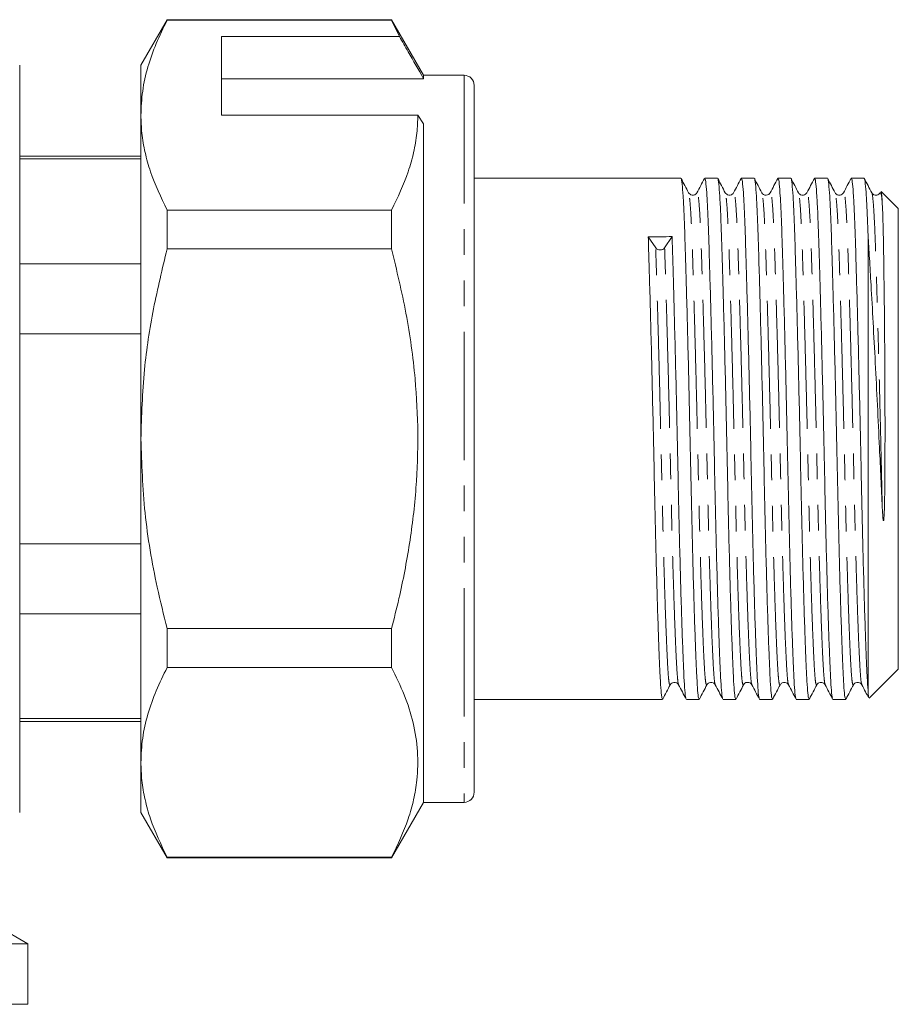
# Model space of a CAD drawing. Units: millimetres. Extents: x 156 to 251, y 91 to 270.
# Drawn here: x 208 to 251, y 186 to 235 of the extents above; entities that cross this region are included whole.
import ezdxf

# ---------------------------------------------------------------- set-up
doc = ezdxf.new("R2010")
doc.units = ezdxf.units.MM
doc.linetypes.add('PHANTOM', pattern=[12.7, 6.35, -1.27, 1.27, -1.27, 1.27, -1.27])

msp = doc.modelspace()

# ---------------------------------------------------------------- linework, layer by layer
at = {"color": 7, "linetype": 'Continuous', "lineweight": 15}
for p, q in [((215.008, 235.095), (213.709, 232.845)), ((226.122, 235.095), (215.008, 235.095)), ((215.008, 235.095), (215.008, 235.066)), ((215.008, 235.066), (226.122, 235.066)), ((227.709, 232.345), (226.122, 235.095)), ((226.122, 235.095), (226.122, 235.066)), ((226.122, 235.066), (226.511, 234.264)), ((226.511, 234.264), (217.709, 234.264)), ((217.709, 230.367), (217.709, 234.264)), ((207.709, 232.845), (207.709, 214.345)), ((213.709, 230.367), (213.709, 232.845)), ((217.709, 232.171), (227.709, 232.171)), ((229.709, 232.345), (227.709, 232.345)), ((227.709, 232.345), (227.709, 232.171)), ((230.209, 231.845), (230.209, 196.845)), ((213.709, 214.345), (213.709, 230.367)), ((217.709, 230.367), (227.421, 230.367)), ((227.421, 230.367), (227.709, 229.934)), ((227.709, 229.934), (227.709, 196.345)), ((213.709, 228.345), (207.709, 228.345)), ((213.709, 228.202), (207.709, 228.202)), ((240.443, 227.245), (230.209, 227.245)), ((242.257, 227.245), (241.623, 227.245)), ((244.071, 227.245), (243.437, 227.245)), ((245.885, 227.245), (245.251, 227.245)), ((247.699, 227.245), (247.065, 227.245)), ((249.513, 227.245), (248.879, 227.245)), ((241.242, 226.49), (241.241, 226.489)), ((244.871, 226.491), (244.869, 226.489)), ((248.498, 226.49), (248.497, 226.489)), ((251.209, 225.745), (250.368, 226.587)), ((251.209, 223.185), (251.209, 225.745)), ((215.008, 225.668), (215.008, 223.743)), ((226.122, 225.668), (215.008, 225.668)), ((226.122, 225.668), (226.122, 223.743)), ((239.197, 223.796), (238.829, 224.339)), ((240.008, 224.357), (239.64, 223.803)), ((249.709, 201.897), (249.709, 224.444)), ((215.008, 223.743), (226.122, 223.743)), ((213.709, 223.006), (207.709, 223.006)), ((251.209, 202.945), (251.209, 223.185)), ((213.709, 219.542), (207.709, 219.542)), ((207.709, 214.345), (207.709, 195.845)), ((213.709, 198.324), (213.709, 214.345)), ((213.709, 209.149), (207.709, 209.149)), ((213.709, 205.685), (207.709, 205.685)), ((215.008, 204.948), (215.008, 203.023)), ((226.122, 204.948), (215.008, 204.948)), ((226.122, 204.948), (226.122, 203.023)), ((215.008, 203.023), (226.122, 203.023)), ((249.763, 201.499), (251.209, 202.945)), ((242.15, 202.201), (242.148, 202.202)), ((245.777, 202.201), (245.776, 202.202)), ((230.209, 201.445), (239.536, 201.445)), ((240.716, 201.445), (241.35, 201.445)), ((242.53, 201.445), (243.164, 201.445)), ((244.344, 201.445), (244.978, 201.445)), ((246.158, 201.445), (246.792, 201.445)), ((247.972, 201.445), (248.606, 201.445)), ((213.709, 200.489), (207.709, 200.489)), ((207.709, 200.345), (213.709, 200.345)), ((213.709, 195.845), (213.709, 198.324)), ((226.122, 193.595), (227.709, 196.345)), ((227.709, 196.345), (229.709, 196.345)), ((213.709, 195.845), (215.008, 193.595)), ((226.122, 193.625), (215.008, 193.625)), ((215.008, 193.625), (215.008, 193.595)), ((215.008, 193.595), (226.122, 193.595)), ((226.122, 193.625), (226.122, 193.595)), ((208.109, 189.345), (202.609, 192.521)), ((190.609, 189.345), (208.109, 189.345)), ((208.109, 186.345), (208.109, 189.345)), ((190.609, 186.345), (208.109, 186.345))]:
    msp.add_line(p, q, dxfattribs=at)
at = {"color": 8, "linetype": 'PHANTOM', "lineweight": 0}
msp.add_line((229.709, 232.345), (229.709, 196.345), dxfattribs=at)
at = {"color": 7, "linetype": 'Continuous', "lineweight": 15}
for centre, radius, start, end in [((229.709, 231.845), 0.5, 0, 90), ((239.416, 223.977), 0.284, 219.5011, 322.2314), ((229.709, 196.845), 0.5, 270, 0)]:
    msp.add_arc(centre, radius, start, end, dxfattribs=at)
msp.add_ellipse((239.418, 214.345), major_axis=(538.797, 8.149), ratio=0.01856, start_param=1.569421, end_param=1.57161, dxfattribs=at)
for points, knots in [([(215.008, 235.066), (214.82, 234.684), (214.442, 233.92), (214.035, 232.751), (213.762, 231.565), (213.727, 230.766), (213.709, 230.367)], [0, 0, 0, 0, 0.248073, 0.496104, 0.748066, 1, 1, 1, 1]), ([(227.709, 232.171), (227.454, 232.618), (227.055, 233.315), (226.655, 234.013), (226.511, 234.264)], [0, 0, 0, 0, 0.639956, 1, 1, 1, 1]), ([(213.709, 230.367), (213.719, 230.072), (213.738, 229.456), (213.904, 228.522), (214.256, 227.243), (214.707, 226.3), (215.008, 225.668)], [0, 0, 0, 0, 0.186077, 0.388481, 0.590901, 1, 1, 1, 1]), ([(227.421, 230.367), (227.411, 230.072), (227.392, 229.456), (227.226, 228.522), (226.874, 227.243), (226.423, 226.3), (226.122, 225.668)], [0, 0, 0, 0, 0.186032, 0.388447, 0.590878, 1, 1, 1, 1]), ([(240.456, 227.223), (240.457, 227.225), (240.474, 227.247), (240.508, 226.982), (240.556, 226.412), (240.601, 225.517), (240.643, 224.378), (240.684, 223.001), (240.73, 221.393), (240.778, 219.58), (240.826, 217.626), (240.873, 215.604), (240.918, 213.591), (240.958, 211.617), (241.001, 209.697), (241.048, 207.854), (241.096, 206.153), (241.145, 204.661), (241.191, 203.432), (241.234, 202.486), (241.274, 201.837), (241.314, 201.48), (241.34, 201.481), (241.35, 201.482)], [0, 0, 0, 0, 0.003272, 0.055131, 0.106768, 0.157538, 0.206858, 0.256177, 0.306947, 0.358584, 0.410444, 0.461861, 0.512208, 0.561147, 0.611009, 0.662137, 0.713922, 0.765707, 0.816835, 0.866697, 0.915636, 0.965982, 1, 1, 1, 1]), ([(240.825, 226.526), (240.764, 226.643), (240.641, 226.879), (240.518, 227.115), (240.456, 227.233)], [0, 0, 0, 0, 0.499985, 1, 1, 1, 1]), ([(241.61, 227.233), (241.548, 227.115), (241.425, 226.879), (241.302, 226.643), (241.241, 226.525)], [0, 0, 0, 0, 0.500018, 1, 1, 1, 1]), ([(242.517, 201.498), (242.51, 201.5), (242.489, 201.508), (242.454, 201.849), (242.413, 202.497), (242.37, 203.448), (242.324, 204.68), (242.275, 206.175), (242.227, 207.879), (242.181, 209.723), (242.137, 211.645), (242.097, 213.619), (242.053, 215.632), (242.005, 217.653), (241.957, 219.606), (241.909, 221.417), (241.863, 223.022), (241.822, 224.396), (241.781, 225.531), (241.735, 226.42), (241.687, 226.996), (241.649, 227.261), (241.628, 227.22), (241.623, 227.21)], [0, 0, 0, 0, 0.020021, 0.070397, 0.119365, 0.169256, 0.220414, 0.272229, 0.324045, 0.375203, 0.425094, 0.474061, 0.524438, 0.575886, 0.627776, 0.679443, 0.730243, 0.779591, 0.82894, 0.879739, 0.931407, 0.983297, 1, 1, 1, 1]), ([(242.271, 227.224), (242.272, 227.225), (242.288, 227.246), (242.322, 226.981), (242.37, 226.412), (242.415, 225.517), (242.457, 224.378), (242.498, 223.001), (242.544, 221.393), (242.592, 219.58), (242.64, 217.626), (242.687, 215.604), (242.732, 213.591), (242.772, 211.617), (242.815, 209.697), (242.862, 207.854), (242.91, 206.153), (242.959, 204.661), (243.005, 203.432), (243.048, 202.486), (243.088, 201.837), (243.128, 201.48), (243.154, 201.481), (243.164, 201.482)], [0, 0, 0, 0, 0.002892, 0.0547709, 0.1064282, 0.1572174, 0.2065555, 0.2558937, 0.3066828, 0.3583401, 0.410219, 0.4616565, 0.5120224, 0.5609797, 0.6108608, 0.6620081, 0.7138129, 0.7656177, 0.816765, 0.8666461, 0.9156034, 0.9659694, 1, 1, 1, 1]), ([(242.64, 226.525), (242.578, 226.643), (242.455, 226.879), (242.332, 227.114), (242.271, 227.232)], [0, 0, 0, 0, 0.499981, 1, 1, 1, 1]), ([(243.424, 227.233), (243.363, 227.115), (243.24, 226.879), (243.117, 226.644), (243.055, 226.526)], [0, 0, 0, 0, 0.5000183, 1, 1, 1, 1]), ([(244.331, 201.497), (244.325, 201.499), (244.303, 201.507), (244.268, 201.849), (244.227, 202.497), (244.184, 203.448), (244.138, 204.68), (244.089, 206.175), (244.041, 207.879), (243.995, 209.723), (243.951, 211.645), (243.911, 213.619), (243.867, 215.632), (243.819, 217.653), (243.771, 219.606), (243.723, 221.417), (243.677, 223.022), (243.636, 224.396), (243.595, 225.531), (243.549, 226.42), (243.501, 226.996), (243.463, 227.261), (243.442, 227.22), (243.437, 227.21)], [0, 0, 0, 0, 0.020623, 0.070968, 0.119905, 0.169766, 0.220893, 0.272676, 0.32446, 0.375586, 0.425447, 0.474384, 0.52473, 0.576146, 0.628004, 0.67964, 0.730409, 0.779727, 0.829045, 0.879813, 0.931449, 0.983307, 1, 1, 1, 1]), ([(244.084, 227.223), (244.085, 227.225), (244.102, 227.247), (244.136, 226.982), (244.184, 226.412), (244.229, 225.517), (244.271, 224.378), (244.312, 223.001), (244.358, 221.393), (244.406, 219.58), (244.454, 217.626), (244.501, 215.604), (244.546, 213.591), (244.586, 211.617), (244.629, 209.697), (244.676, 207.854), (244.724, 206.153), (244.773, 204.661), (244.819, 203.432), (244.862, 202.486), (244.902, 201.837), (244.942, 201.48), (244.968, 201.481), (244.978, 201.482)], [0, 0, 0, 0, 0.003557, 0.055401, 0.107024, 0.157779, 0.207084, 0.25639, 0.307145, 0.358768, 0.410612, 0.462015, 0.512348, 0.561272, 0.61112, 0.662233, 0.714004, 0.765774, 0.816887, 0.866735, 0.91566, 0.965992, 1, 1, 1, 1]), ([(244.453, 226.526), (244.391, 226.644), (244.268, 226.88), (244.145, 227.116), (244.084, 227.234)], [0, 0, 0, 0, 0.499982, 1, 1, 1, 1]), ([(245.238, 227.232), (245.176, 227.114), (245.053, 226.878), (244.93, 226.643), (244.869, 226.525)], [0, 0, 0, 0, 0.500018, 1, 1, 1, 1]), ([(246.145, 201.498), (246.139, 201.5), (246.117, 201.507), (246.082, 201.849), (246.041, 202.497), (245.998, 203.448), (245.952, 204.68), (245.903, 206.175), (245.855, 207.879), (245.809, 209.723), (245.765, 211.645), (245.725, 213.619), (245.681, 215.632), (245.633, 217.653), (245.585, 219.606), (245.537, 221.417), (245.491, 223.022), (245.45, 224.396), (245.409, 225.531), (245.363, 226.42), (245.315, 226.996), (245.277, 227.261), (245.256, 227.22), (245.251, 227.21)], [0, 0, 0, 0, 0.020211, 0.070577, 0.119535, 0.169417, 0.220565, 0.27237, 0.324176, 0.375324, 0.425205, 0.474163, 0.52453, 0.575968, 0.627848, 0.679505, 0.730295, 0.779634, 0.828973, 0.879763, 0.931421, 0.9833, 1, 1, 1, 1]), ([(245.899, 227.224), (245.9, 227.225), (245.916, 227.246), (245.95, 226.981), (245.998, 226.412), (246.043, 225.517), (246.085, 224.378), (246.126, 223.001), (246.172, 221.393), (246.22, 219.58), (246.268, 217.626), (246.315, 215.604), (246.36, 213.591), (246.4, 211.617), (246.443, 209.697), (246.49, 207.854), (246.538, 206.153), (246.587, 204.661), (246.633, 203.432), (246.676, 202.486), (246.716, 201.837), (246.756, 201.48), (246.782, 201.481), (246.792, 201.482)], [0, 0, 0, 0, 0.002714, 0.054602, 0.106269, 0.157067, 0.206414, 0.255761, 0.306559, 0.358226, 0.410114, 0.46156, 0.511935, 0.560901, 0.610791, 0.661948, 0.713762, 0.765576, 0.816732, 0.866622, 0.915588, 0.965963, 1, 1, 1, 1]), ([(246.268, 226.524), (246.206, 226.642), (246.083, 226.878), (245.96, 227.114), (245.899, 227.232)], [0, 0, 0, 0, 0.49998, 1, 1, 1, 1]), ([(247.052, 227.234), (246.991, 227.116), (246.868, 226.88), (246.745, 226.644), (246.683, 226.526)], [0, 0, 0, 0, 0.5000178, 1, 1, 1, 1]), ([(247.959, 201.497), (247.953, 201.5), (247.931, 201.507), (247.896, 201.849), (247.855, 202.497), (247.812, 203.448), (247.766, 204.68), (247.717, 206.175), (247.669, 207.879), (247.623, 209.723), (247.579, 211.645), (247.539, 213.619), (247.495, 215.632), (247.447, 217.653), (247.399, 219.606), (247.351, 221.417), (247.305, 223.022), (247.264, 224.396), (247.223, 225.531), (247.177, 226.42), (247.129, 226.996), (247.091, 227.261), (247.07, 227.22), (247.065, 227.21)], [0, 0, 0, 0, 0.020348, 0.070707, 0.119659, 0.169533, 0.220674, 0.272472, 0.32427, 0.375411, 0.425286, 0.474237, 0.524597, 0.576027, 0.6279, 0.67955, 0.730333, 0.779665, 0.828997, 0.87978, 0.93143, 0.983303, 1, 1, 1, 1]), ([(247.712, 227.223), (247.713, 227.225), (247.73, 227.247), (247.764, 226.982), (247.812, 226.412), (247.857, 225.517), (247.899, 224.378), (247.94, 223.001), (247.986, 221.393), (248.034, 219.58), (248.082, 217.626), (248.129, 215.604), (248.174, 213.591), (248.214, 211.617), (248.257, 209.697), (248.304, 207.854), (248.352, 206.153), (248.401, 204.661), (248.447, 203.432), (248.49, 202.486), (248.53, 201.837), (248.57, 201.48), (248.596, 201.481), (248.606, 201.482)], [0, 0, 0, 0, 0.003503, 0.05535, 0.106976, 0.157734, 0.207042, 0.25635, 0.307108, 0.358733, 0.410581, 0.461986, 0.512322, 0.561249, 0.611099, 0.662215, 0.713988, 0.765761, 0.816877, 0.866728, 0.915655, 0.96599, 1, 1, 1, 1]), ([(248.081, 226.526), (248.019, 226.644), (247.896, 226.88), (247.774, 227.116), (247.712, 227.234)], [0, 0, 0, 0, 0.49998, 1, 1, 1, 1]), ([(248.865, 227.232), (248.804, 227.114), (248.681, 226.878), (248.558, 226.642), (248.497, 226.525)], [0, 0, 0, 0, 0.500018, 1, 1, 1, 1]), ([(249.709, 201.897), (249.696, 202.095), (249.669, 202.494), (249.626, 203.457), (249.58, 204.683), (249.531, 206.177), (249.483, 207.878), (249.437, 209.723), (249.393, 211.645), (249.353, 213.619), (249.309, 215.632), (249.261, 217.653), (249.213, 219.606), (249.165, 221.417), (249.119, 223.022), (249.078, 224.396), (249.037, 225.531), (248.991, 226.42), (248.943, 226.996), (248.905, 227.261), (248.884, 227.22), (248.879, 227.21)], [0, 0, 0, 0, 0.052546, 0.106104, 0.161013, 0.216624, 0.272399, 0.327465, 0.381169, 0.433877, 0.488103, 0.543482, 0.599336, 0.654951, 0.709632, 0.762751, 0.81587, 0.870551, 0.926167, 0.982021, 1, 1, 1, 1]), ([(249.527, 227.227), (249.527, 227.227), (249.544, 227.248), (249.576, 226.995), (249.623, 226.446), (249.668, 225.595), (249.696, 224.824), (249.709, 224.444)], [0, 0, 0, 0, 0.009184, 0.261284, 0.512435, 0.759594, 1, 1, 1, 1]), ([(249.896, 226.525), (249.834, 226.642), (249.711, 226.878), (249.588, 227.114), (249.527, 227.232)], [0, 0, 0, 0, 0.499982, 1, 1, 1, 1]), ([(241.241, 226.525), (241.214, 226.489), (241.162, 226.418), (240.943, 226.386), (240.871, 226.471), (240.825, 226.525)], [0, 0, 0, 0, 0.278774, 0.543817, 1, 1, 1, 1]), ([(243.055, 226.525), (243.028, 226.489), (242.976, 226.418), (242.757, 226.386), (242.685, 226.471), (242.639, 226.525)], [0, 0, 0, 0, 0.278591, 0.543572, 1, 1, 1, 1]), ([(244.869, 226.525), (244.849, 226.497), (244.809, 226.439), (244.67, 226.389), (244.52, 226.431), (244.476, 226.494), (244.453, 226.525)], [0, 0, 0, 0, 0.237801, 0.487582, 0.743939, 1, 1, 1, 1]), ([(246.683, 226.525), (246.637, 226.471), (246.564, 226.386), (246.346, 226.418), (246.294, 226.489), (246.267, 226.525)], [0, 0, 0, 0, 0.452226, 0.718158, 1, 1, 1, 1]), ([(248.497, 226.525), (248.451, 226.471), (248.378, 226.386), (248.16, 226.418), (248.108, 226.489), (248.081, 226.525)], [0, 0, 0, 0, 0.452352, 0.718256, 1, 1, 1, 1]), ([(250.311, 226.525), (250.265, 226.471), (250.192, 226.386), (249.974, 226.418), (249.922, 226.489), (249.895, 226.525)], [0, 0, 0, 0, 0.452532, 0.718394, 1, 1, 1, 1]), ([(250.416, 225.981), (250.403, 226.124), (250.375, 226.411), (250.34, 226.566), (250.319, 226.516), (250.312, 226.499)], [0, 0, 0, 0, 0.395218, 0.790623, 1, 1, 1, 1]), ([(250.416, 225.981), (250.407, 226.13), (250.389, 226.43), (250.369, 226.612), (250.358, 226.58), (250.356, 226.574)], [0, 0, 0, 0, 0.446047, 0.900534, 1, 1, 1, 1]), ([(250.416, 210.936), (250.424, 210.778), (250.434, 210.582), (250.455, 210.374), (250.464, 210.314), (250.471, 210.29), (250.474, 210.284), (250.476, 210.283), (250.477, 210.282), (250.478, 210.283), (250.479, 210.284), (250.481, 210.287), (250.486, 210.298), (250.494, 210.345), (250.509, 210.528), (250.525, 210.979), (250.542, 211.963), (250.55, 213.399), (250.552, 215.142), (250.547, 216.869), (250.54, 218.266), (250.53, 219.609), (250.518, 220.891), (250.501, 222.297), (250.483, 223.543), (250.464, 224.574), (250.442, 225.41), (250.425, 225.789), (250.416, 225.981)], [0, 0, 0, 0, 0.024796, 0.030994, 0.034095, 0.034871, 0.035262, 0.035368, 0.03545, 0.035532, 0.035603, 0.035726, 0.036057, 0.037415, 0.0428, 0.064283, 0.107244, 0.193323, 0.279421, 0.365523, 0.451627, 0.494598, 0.580704, 0.666811, 0.752919, 0.839024, 0.918812, 1, 1, 1, 1]), ([(238.829, 224.339), (238.842, 223.901), (238.87, 223.012), (238.916, 221.39), (238.964, 219.581), (239.012, 217.625), (239.059, 215.604), (239.104, 213.591), (239.144, 211.617), (239.187, 209.697), (239.234, 207.854), (239.282, 206.153), (239.331, 204.661), (239.377, 203.432), (239.42, 202.486), (239.46, 201.837), (239.5, 201.48), (239.526, 201.481), (239.536, 201.482)], [0, 0, 0, 0, 0.062182, 0.126193, 0.191298, 0.256683, 0.321511, 0.384988, 0.446691, 0.509557, 0.574019, 0.639311, 0.704602, 0.769064, 0.83193, 0.893633, 0.95711, 1, 1, 1, 1]), ([(240.703, 201.497), (240.697, 201.499), (240.675, 201.506), (240.64, 201.849), (240.599, 202.497), (240.556, 203.448), (240.51, 204.68), (240.461, 206.175), (240.413, 207.879), (240.367, 209.723), (240.323, 211.645), (240.283, 213.619), (240.239, 215.633), (240.191, 217.653), (240.143, 219.607), (240.095, 221.414), (240.049, 223.033), (240.022, 223.92), (240.008, 224.357)], [0, 0, 0, 0, 0.0266417, 0.091197, 0.1539467, 0.2178804, 0.2834371, 0.3498365, 0.4162359, 0.4817926, 0.5457263, 0.608476, 0.6730312, 0.7389598, 0.8054542, 0.8716645, 0.9367621, 1, 1, 1, 1]), ([(249.709, 224.444), (249.733, 224.063), (249.782, 223.303), (249.866, 221.852), (249.962, 220.125), (250.069, 218.117), (250.175, 216.018), (250.269, 214.092), (250.346, 212.387), (250.393, 211.419), (250.416, 210.936)], [0, 0, 0, 0, 0.1123186, 0.2246327, 0.3674633, 0.510294, 0.6531249, 0.7959559, 0.8979879, 1, 1, 1, 1]), ([(215.008, 223.743), (214.771, 222.76), (214.295, 220.79), (213.814, 217.649), (213.746, 215.489), (213.709, 214.345)], [0, 0, 0, 0, 0.3188, 0.639312, 1, 1, 1, 1]), ([(226.122, 223.743), (226.377, 222.686), (226.889, 220.564), (227.309, 217.506), (227.456, 214.612), (227.366, 211.885), (227.041, 209.152), (226.596, 206.833), (226.246, 205.442), (226.122, 204.948)], [0, 0, 0, 0, 0.1714576, 0.3440089, 0.4860075, 0.6280036, 0.7737837, 0.9196029, 1, 1, 1, 1]), ([(213.709, 214.345), (213.751, 213.119), (213.836, 210.65), (214.374, 207.516), (214.84, 205.63), (215.008, 204.948)], [0, 0, 0, 0, 0.386922, 0.778391, 1, 1, 1, 1]), ([(215.008, 203.023), (214.82, 202.641), (214.442, 201.877), (214.035, 200.708), (213.762, 199.522), (213.727, 198.723), (213.709, 198.324)], [0, 0, 0, 0, 0.248073, 0.496104, 0.748066, 1, 1, 1, 1]), ([(226.122, 203.023), (226.342, 202.571), (226.783, 201.668), (227.222, 200.279), (227.443, 198.867), (227.418, 197.593), (227.227, 196.48), (226.874, 195.2), (226.423, 194.257), (226.122, 193.625)], [0, 0, 0, 0, 0.146546, 0.293051, 0.443032, 0.593, 0.694211, 0.795431, 1, 1, 1, 1]), ([(239.55, 201.459), (239.611, 201.577), (239.734, 201.813), (239.857, 202.049), (239.919, 202.167)], [0, 0, 0, 0, 0.500017, 1, 1, 1, 1]), ([(239.918, 202.166), (239.964, 202.22), (240.036, 202.305), (240.255, 202.273), (240.307, 202.202), (240.334, 202.166)], [0, 0, 0, 0, 0.456094, 0.721159, 1, 1, 1, 1]), ([(240.334, 202.165), (240.396, 202.047), (240.519, 201.811), (240.642, 201.575), (240.703, 201.457)], [0, 0, 0, 0, 0.499984, 1, 1, 1, 1]), ([(241.363, 201.457), (241.425, 201.575), (241.547, 201.811), (241.67, 202.047), (241.732, 202.165)], [0, 0, 0, 0, 0.500019, 1, 1, 1, 1]), ([(241.732, 202.166), (241.778, 202.22), (241.85, 202.305), (242.069, 202.273), (242.121, 202.202), (242.148, 202.166)], [0, 0, 0, 0, 0.456295, 0.72131, 1, 1, 1, 1]), ([(242.148, 202.166), (242.209, 202.049), (242.332, 201.813), (242.455, 201.577), (242.516, 201.459)], [0, 0, 0, 0, 0.499983, 1, 1, 1, 1]), ([(243.178, 201.459), (243.239, 201.577), (243.362, 201.813), (243.485, 202.048), (243.547, 202.166)], [0, 0, 0, 0, 0.500019, 1, 1, 1, 1]), ([(243.546, 202.166), (243.564, 202.192), (243.601, 202.247), (243.734, 202.302), (243.89, 202.265), (243.938, 202.199), (243.962, 202.166)], [0, 0, 0, 0, 0.232097, 0.479614, 0.738219, 1, 1, 1, 1]), ([(243.962, 202.165), (244.024, 202.047), (244.147, 201.812), (244.27, 201.576), (244.331, 201.458)], [0, 0, 0, 0, 0.499982, 1, 1, 1, 1]), ([(244.991, 201.458), (245.053, 201.576), (245.176, 201.812), (245.299, 202.048), (245.36, 202.166)], [0, 0, 0, 0, 0.500019, 1, 1, 1, 1]), ([(245.36, 202.166), (245.387, 202.202), (245.438, 202.272), (245.656, 202.306), (245.729, 202.22), (245.776, 202.166)], [0, 0, 0, 0, 0.2805253, 0.5459984, 1, 1, 1, 1]), ([(245.776, 202.166), (245.837, 202.048), (245.96, 201.812), (246.083, 201.576), (246.145, 201.458)], [0, 0, 0, 0, 0.499983, 1, 1, 1, 1]), ([(246.805, 201.458), (246.867, 201.576), (246.99, 201.812), (247.113, 202.048), (247.174, 202.166)], [0, 0, 0, 0, 0.500017, 1, 1, 1, 1]), ([(247.174, 202.166), (247.201, 202.202), (247.253, 202.273), (247.471, 202.305), (247.544, 202.22), (247.59, 202.166)], [0, 0, 0, 0, 0.281801, 0.547722, 1, 1, 1, 1]), ([(247.59, 202.166), (247.651, 202.048), (247.774, 201.812), (247.897, 201.576), (247.959, 201.458)], [0, 0, 0, 0, 0.4999808, 1, 1, 1, 1]), ([(248.62, 201.458), (248.681, 201.576), (248.804, 201.812), (248.927, 202.048), (248.988, 202.166)], [0, 0, 0, 0, 0.50002, 1, 1, 1, 1]), ([(248.988, 202.166), (249.015, 202.202), (249.067, 202.273), (249.285, 202.305), (249.358, 202.22), (249.404, 202.166)], [0, 0, 0, 0, 0.281668, 0.547549, 1, 1, 1, 1]), ([(249.404, 202.165), (249.466, 202.047), (249.576, 201.836), (249.686, 201.624), (249.735, 201.53)], [0, 0, 0, 0, 0.557142, 1, 1, 1, 1]), ([(249.751, 201.539), (249.744, 201.552), (249.729, 201.578), (249.716, 201.796), (249.709, 201.897)], [0, 0, 0, 0, 0.540444, 1, 1, 1, 1]), ([(213.709, 198.324), (213.719, 198.029), (213.738, 197.413), (213.904, 196.479), (214.256, 195.2), (214.707, 194.257), (215.008, 193.625)], [0, 0, 0, 0, 0.186077, 0.388481, 0.590901, 1, 1, 1, 1])]:
    msp.add_open_spline(points, degree=3, knots=knots, dxfattribs=at)
at = {"color": 8, "linetype": 'PHANTOM', "lineweight": 0}
for points, knots in [([(241.732, 202.172), (241.717, 202.168), (241.686, 202.16), (241.642, 202.521), (241.602, 203.14), (241.559, 204.034), (241.512, 205.197), (241.464, 206.608), (241.416, 208.217), (241.369, 209.959), (241.326, 211.774), (241.286, 213.64), (241.241, 215.543), (241.194, 217.454), (241.146, 219.301), (241.098, 221.014), (241.052, 222.533), (241.011, 223.833), (240.969, 224.908), (240.924, 225.754), (240.876, 226.29), (240.842, 226.54), (240.826, 226.52), (240.825, 226.519)], [0, 0, 0, 0, 0.048341, 0.097993, 0.146256, 0.19543, 0.245853, 0.296924, 0.347995, 0.398417, 0.447591, 0.495855, 0.545507, 0.596216, 0.64736, 0.698285, 0.748354, 0.796993, 0.845632, 0.895702, 0.946627, 0.997771, 1, 1, 1, 1]), ([(242.148, 202.202), (242.142, 202.204), (242.121, 202.212), (242.086, 202.532), (242.046, 203.143), (242.002, 204.04), (241.956, 205.204), (241.908, 206.616), (241.859, 208.226), (241.813, 209.969), (241.77, 211.785), (241.729, 213.651), (241.685, 215.554), (241.638, 217.464), (241.589, 219.31), (241.541, 221.023), (241.495, 222.541), (241.454, 223.84), (241.413, 224.915), (241.367, 225.754), (241.319, 226.306), (241.277, 226.565), (241.252, 226.511), (241.242, 226.49)], [0, 0, 0, 0, 0.0187937, 0.0685298, 0.1168748, 0.1661321, 0.2166399, 0.2677972, 0.3189544, 0.3694622, 0.4187195, 0.4670645, 0.5168007, 0.5675951, 0.6188255, 0.6698369, 0.7199911, 0.7687122, 0.8174333, 0.8675874, 0.9185989, 0.9698293, 1, 1, 1, 1]), ([(243.547, 202.171), (243.531, 202.167), (243.5, 202.159), (243.456, 202.521), (243.416, 203.14), (243.373, 204.034), (243.326, 205.197), (243.278, 206.608), (243.23, 208.217), (243.183, 209.959), (243.14, 211.774), (243.1, 213.64), (243.055, 215.543), (243.008, 217.454), (242.96, 219.301), (242.912, 221.014), (242.866, 222.533), (242.825, 223.833), (242.783, 224.908), (242.738, 225.754), (242.69, 226.29), (242.657, 226.54), (242.64, 226.52), (242.64, 226.519)], [0, 0, 0, 0, 0.048984, 0.098626, 0.146879, 0.196043, 0.246455, 0.297515, 0.348575, 0.398987, 0.448151, 0.496404, 0.546046, 0.596744, 0.647877, 0.698792, 0.748851, 0.79748, 0.846108, 0.896167, 0.947082, 0.998215, 1, 1, 1, 1]), ([(243.962, 202.202), (243.956, 202.204), (243.935, 202.211), (243.9, 202.532), (243.86, 203.143), (243.816, 204.04), (243.77, 205.204), (243.722, 206.616), (243.673, 208.226), (243.627, 209.969), (243.584, 211.785), (243.543, 213.651), (243.499, 215.554), (243.452, 217.464), (243.403, 219.31), (243.355, 221.023), (243.309, 222.541), (243.268, 223.84), (243.227, 224.915), (243.181, 225.754), (243.133, 226.306), (243.091, 226.567), (243.065, 226.51), (243.055, 226.489)], [0, 0, 0, 0, 0.01935, 0.068999, 0.117259, 0.166429, 0.216848, 0.267914, 0.318981, 0.3694, 0.41857, 0.46683, 0.516479, 0.567183, 0.618323, 0.669245, 0.71931, 0.767945, 0.816581, 0.866646, 0.917568, 0.968708, 1, 1, 1, 1]), ([(245.36, 202.172), (245.345, 202.168), (245.314, 202.159), (245.27, 202.521), (245.23, 203.14), (245.187, 204.034), (245.14, 205.197), (245.092, 206.608), (245.044, 208.217), (244.997, 209.959), (244.954, 211.774), (244.914, 213.64), (244.869, 215.543), (244.822, 217.454), (244.774, 219.301), (244.726, 221.014), (244.68, 222.533), (244.639, 223.833), (244.597, 224.908), (244.552, 225.754), (244.504, 226.29), (244.47, 226.54), (244.454, 226.52), (244.453, 226.519)], [0, 0, 0, 0, 0.048575, 0.098203, 0.146442, 0.195591, 0.245989, 0.297034, 0.348079, 0.398477, 0.447626, 0.495866, 0.545493, 0.596176, 0.647295, 0.698195, 0.748239, 0.796854, 0.845468, 0.895513, 0.946413, 0.997531, 1, 1, 1, 1]), ([(245.776, 202.202), (245.77, 202.204), (245.749, 202.211), (245.714, 202.532), (245.674, 203.143), (245.63, 204.04), (245.584, 205.204), (245.536, 206.616), (245.487, 208.226), (245.441, 209.969), (245.398, 211.785), (245.357, 213.651), (245.313, 215.554), (245.266, 217.464), (245.217, 219.31), (245.169, 221.023), (245.123, 222.541), (245.082, 223.84), (245.041, 224.915), (244.995, 225.754), (244.947, 226.306), (244.905, 226.565), (244.88, 226.511), (244.871, 226.491)], [0, 0, 0, 0, 0.019013, 0.068751, 0.117098, 0.166357, 0.216867, 0.268026, 0.319185, 0.369694, 0.418954, 0.4673, 0.517038, 0.567835, 0.619067, 0.67008, 0.720236, 0.768959, 0.817682, 0.867838, 0.918851, 0.970083, 1, 1, 1, 1]), ([(247.174, 202.172), (247.159, 202.168), (247.128, 202.159), (247.084, 202.521), (247.044, 203.14), (247.001, 204.034), (246.954, 205.197), (246.906, 206.608), (246.858, 208.217), (246.811, 209.959), (246.768, 211.774), (246.728, 213.64), (246.683, 215.543), (246.636, 217.454), (246.588, 219.301), (246.54, 221.014), (246.494, 222.533), (246.453, 223.833), (246.411, 224.908), (246.366, 225.754), (246.318, 226.29), (246.285, 226.539), (246.268, 226.52), (246.268, 226.52)], [0, 0, 0, 0, 0.04859, 0.098261, 0.146543, 0.195735, 0.246177, 0.297267, 0.348357, 0.398799, 0.447991, 0.496273, 0.545944, 0.596671, 0.647834, 0.698779, 0.748867, 0.797524, 0.846181, 0.89627, 0.947214, 0.998377, 1, 1, 1, 1]), ([(247.59, 202.202), (247.584, 202.204), (247.563, 202.211), (247.528, 202.532), (247.488, 203.143), (247.444, 204.04), (247.398, 205.204), (247.35, 206.616), (247.301, 208.226), (247.255, 209.969), (247.212, 211.785), (247.171, 213.651), (247.127, 215.554), (247.08, 217.464), (247.031, 219.31), (246.983, 221.023), (246.937, 222.541), (246.896, 223.84), (246.855, 224.915), (246.809, 225.754), (246.761, 226.306), (246.719, 226.566), (246.693, 226.511), (246.683, 226.489)], [0, 0, 0, 0, 0.019076, 0.068743, 0.117022, 0.166211, 0.216649, 0.267735, 0.318822, 0.36926, 0.418449, 0.466727, 0.516395, 0.567119, 0.618278, 0.669219, 0.719304, 0.767958, 0.816612, 0.866696, 0.917637, 0.968797, 1, 1, 1, 1]), ([(248.988, 202.172), (248.973, 202.167), (248.942, 202.159), (248.898, 202.521), (248.858, 203.14), (248.815, 204.034), (248.768, 205.197), (248.72, 206.608), (248.672, 208.217), (248.625, 209.959), (248.582, 211.774), (248.542, 213.64), (248.497, 215.543), (248.45, 217.454), (248.402, 219.301), (248.354, 221.014), (248.308, 222.533), (248.267, 223.833), (248.225, 224.908), (248.18, 225.754), (248.132, 226.29), (248.098, 226.54), (248.082, 226.52), (248.081, 226.519)], [0, 0, 0, 0, 0.04885, 0.098467, 0.146696, 0.195835, 0.246222, 0.297256, 0.34829, 0.398677, 0.447816, 0.496045, 0.545662, 0.596335, 0.647442, 0.698331, 0.748365, 0.796969, 0.845573, 0.895607, 0.946496, 0.997604, 1, 1, 1, 1]), ([(249.404, 202.202), (249.398, 202.204), (249.377, 202.211), (249.342, 202.532), (249.302, 203.143), (249.258, 204.04), (249.212, 205.204), (249.164, 206.616), (249.115, 208.226), (249.069, 209.969), (249.026, 211.785), (248.985, 213.651), (248.941, 215.554), (248.894, 217.464), (248.845, 219.31), (248.797, 221.023), (248.751, 222.541), (248.71, 223.84), (248.669, 224.915), (248.623, 225.754), (248.575, 226.306), (248.533, 226.566), (248.508, 226.511), (248.498, 226.49)], [0, 0, 0, 0, 0.019463, 0.069159, 0.117464, 0.166681, 0.217147, 0.268262, 0.319378, 0.369844, 0.419061, 0.467366, 0.517062, 0.567814, 0.619003, 0.669972, 0.720085, 0.768766, 0.817448, 0.867561, 0.91853, 0.969719, 1, 1, 1, 1]), ([(250.416, 210.936), (250.405, 211.431), (250.382, 212.422), (250.348, 213.967), (250.309, 215.651), (250.264, 217.454), (250.216, 219.301), (250.168, 221.014), (250.122, 222.533), (250.081, 223.833), (250.039, 224.908), (249.994, 225.754), (249.946, 226.29), (249.913, 226.539), (249.896, 226.52), (249.896, 226.52)], [0, 0, 0, 0, 0.069553, 0.139189, 0.21062, 0.298799, 0.387735, 0.476291, 0.563359, 0.647939, 0.732519, 0.819587, 0.908143, 0.997079, 1, 1, 1, 1]), ([(239.919, 202.171), (239.903, 202.167), (239.872, 202.158), (239.828, 202.521), (239.788, 203.14), (239.745, 204.034), (239.698, 205.197), (239.65, 206.608), (239.602, 208.217), (239.555, 209.959), (239.512, 211.774), (239.472, 213.64), (239.427, 215.543), (239.38, 217.453), (239.332, 219.301), (239.284, 221.011), (239.238, 222.543), (239.21, 223.382), (239.197, 223.796)], [0, 0, 0, 0, 0.061541, 0.123782, 0.184282, 0.245923, 0.309129, 0.373148, 0.437167, 0.500373, 0.562014, 0.622514, 0.684754, 0.748319, 0.81243, 0.876266, 0.93903, 1, 1, 1, 1]), ([(240.335, 202.202), (240.328, 202.204), (240.307, 202.21), (240.272, 202.532), (240.232, 203.143), (240.188, 204.04), (240.142, 205.204), (240.094, 206.616), (240.045, 208.226), (239.999, 209.969), (239.956, 211.785), (239.915, 213.651), (239.871, 215.554), (239.824, 217.464), (239.775, 219.311), (239.727, 221.02), (239.681, 222.551), (239.654, 223.39), (239.64, 223.803)], [0, 0, 0, 0, 0.025414, 0.090051, 0.152879, 0.216893, 0.282533, 0.349016, 0.4155, 0.481139, 0.545153, 0.607982, 0.672618, 0.73863, 0.805209, 0.871503, 0.936683, 1, 1, 1, 1])]:
    msp.add_open_spline(points, degree=3, knots=knots, dxfattribs=at)

doc.saveas('drawing.dxf')
